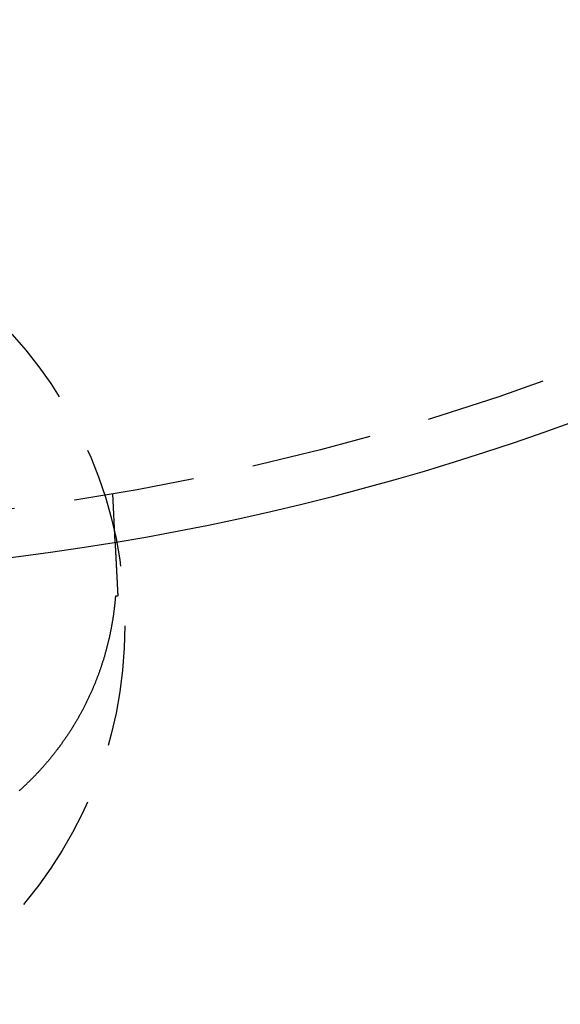
# Model space of a CAD drawing. Extents: x 775 to 920, y 182 to 564.
# Drawn here: x 855 to 866, y 193 to 213 of the extents above; entities that cross this region are included whole.
import ezdxf

# ---------------------------------------------------------------- set-up
doc = ezdxf.new("R2010")
doc.units = 0
doc.header["$LTSCALE"] = 10
doc.linetypes.add('VERDECKT', pattern=[0.375, 0.25, -0.125])
doc.layers.get('0').update_dxf_attribs({"linetype": 'CONTINUOUS'})
doc.layers.add('STEMPEL', color=3, linetype='CONTINUOUS')

# ---------------------------------------------------------------- blocks, each defined once
blk = doc.blocks.new('A$CEB65860E')
at = {"color": 1, "linetype": 'VERDECKT'}
blk.add_line((676.56, 377.138), (676.612, 376.132), dxfattribs=at)
for points in [[(676.612, 376.132, 0), (676.612, 376.132, 0), (676.612, 376.132, 0), (676.612, 376.132, 0), (676.612, 376.132, 0), (676.612, 376.132, 0), (676.612, 376.132, 0), (676.612, 376.132, 0), (676.612, 376.132, 0), (676.612, 376.132, 0), (676.612, 376.131, 0), (676.612, 376.131, 0), (676.612, 376.131, 0), (676.612, 376.131, 0), (676.612, 376.131, 0), (676.613, 376.13, 0), (676.613, 376.13, 0), (676.613, 376.13, 0), (676.613, 376.129, 0), (676.613, 376.129, 0), (676.613, 376.129, 0), (676.613, 376.128, 0), (676.613, 376.128, 0), (676.613, 376.128, 0), (676.613, 376.127, 0), (676.613, 376.127, 0), (676.613, 376.126, 0), (676.613, 376.126, 0), (676.613, 376.125, 0), (676.613, 376.125, 0), (676.613, 376.124, 0), (676.613, 376.124, 0), (676.613, 376.123, 0), (676.613, 376.123, 0), (676.613, 376.122, 0), (676.613, 376.121, 0), (676.613, 376.121, 0), (676.613, 376.12, 0), (676.613, 376.119, 0), (676.613, 376.119, 0), (676.613, 376.118, 0), (676.613, 376.117, 0), (676.613, 376.116, 0), (676.613, 376.116, 0), (676.613, 376.115, 0), (676.613, 376.114, 0), (676.613, 376.113, 0), (676.613, 376.112, 0), (676.614, 376.111, 0), (676.614, 376.11, 0), (676.614, 376.11, 0), (676.614, 376.109, 0), (676.614, 376.108, 0), (676.614, 376.107, 0), (676.614, 376.106, 0), (676.614, 376.105, 0), (676.614, 376.104, 0), (676.614, 376.103, 0), (676.614, 376.102, 0), (676.614, 376.1, 0), (676.614, 376.099, 0), (676.614, 376.098, 0), (676.614, 376.097, 0), (676.614, 376.096, 0), (676.614, 376.095, 0), (676.614, 376.094, 0), (676.615, 376.092, 0), (676.615, 376.091, 0), (676.615, 376.09, 0), (676.615, 376.089, 0), (676.615, 376.087, 0), (676.615, 376.086, 0), (676.615, 376.085, 0), (676.615, 376.083, 0), (676.615, 376.082, 0), (676.615, 376.08, 0), (676.615, 376.079, 0), (676.615, 376.078, 0), (676.615, 376.076, 0), (676.615, 376.075, 0), (676.616, 376.073, 0), (676.616, 376.072, 0), (676.616, 376.07, 0), (676.616, 376.069, 0), (676.616, 376.067, 0), (676.616, 376.065, 0), (676.616, 376.064, 0), (676.616, 376.062, 0), (676.616, 376.06, 0), (676.616, 376.059, 0), (676.616, 376.057, 0), (676.616, 376.055, 0), (676.617, 376.054, 0), (676.617, 376.052, 0), (676.617, 376.05, 0), (676.617, 376.048, 0), (676.617, 376.046, 0), (676.617, 376.045, 0), (676.617, 376.043, 0), (676.617, 376.041, 0), (676.617, 376.039, 0), (676.617, 376.037, 0), (676.618, 376.035, 0), (676.618, 376.033, 0), (676.618, 376.031, 0), (676.618, 376.029, 0), (676.618, 376.027, 0), (676.618, 376.025, 0), (676.618, 376.023, 0), (676.618, 376.021, 0), (676.618, 376.019, 0), (676.618, 376.017, 0), (676.619, 376.014, 0), (676.619, 376.012, 0), (676.619, 376.01, 0), (676.619, 376.008, 0), (676.619, 376.006, 0), (676.619, 376.003, 0), (676.619, 376.001, 0), (676.619, 375.999, 0), (676.62, 375.997, 0), (676.62, 375.994, 0), (676.62, 375.992, 0), (676.62, 375.99, 0), (676.62, 375.987, 0), (676.62, 375.985, 0), (676.62, 375.982, 0), (676.62, 375.98, 0), (676.621, 375.978, 0), (676.621, 375.975, 0), (676.621, 375.973, 0), (676.621, 375.97, 0), (676.621, 375.968, 0), (676.621, 375.965, 0), (676.621, 375.963, 0), (676.621, 375.96, 0), (676.622, 375.957, 0), (676.622, 375.955, 0), (676.622, 375.952, 0), (676.622, 375.95, 0), (676.622, 375.947, 0), (676.622, 375.944, 0), (676.622, 375.942, 0), (676.623, 375.939, 0), (676.623, 375.936, 0), (676.623, 375.933, 0), (676.623, 375.931, 0), (676.623, 375.928, 0), (676.623, 375.925, 0), (676.623, 375.922, 0), (676.624, 375.92, 0), (676.624, 375.917, 0), (676.624, 375.914, 0), (676.624, 375.911, 0), (676.624, 375.908, 0), (676.624, 375.905, 0), (676.624, 375.902, 0), (676.625, 375.9, 0), (676.625, 375.897, 0), (676.625, 375.894, 0), (676.625, 375.891, 0), (676.625, 375.888, 0), (676.625, 375.885, 0), (676.626, 375.882, 0), (676.626, 375.879, 0), (676.626, 375.876, 0), (676.626, 375.873, 0), (676.626, 375.87, 0), (676.626, 375.866, 0), (676.627, 375.863, 0), (676.627, 375.86, 0), (676.627, 375.857, 0), (676.627, 375.854, 0), (676.627, 375.851, 0), (676.627, 375.848, 0), (676.627, 375.845, 0), (676.628, 375.841, 0), (676.628, 375.838, 0), (676.628, 375.835, 0), (676.628, 375.832, 0), (676.628, 375.829, 0), (676.629, 375.825, 0), (676.629, 375.822, 0), (676.629, 375.819, 0), (676.629, 375.815, 0), (676.629, 375.812, 0), (676.629, 375.809, 0), (676.63, 375.806, 0), (676.63, 375.802, 0), (676.63, 375.799, 0), (676.63, 375.795, 0), (676.63, 375.792, 0)], [(676.63, 375.792, 0), (676.63, 375.79, 0), (676.63, 375.788, 0), (676.631, 375.786, 0), (676.631, 375.784, 0), (676.631, 375.782, 0), (676.631, 375.779, 0), (676.631, 375.777, 0), (676.631, 375.775, 0), (676.631, 375.773, 0), (676.631, 375.771, 0), (676.631, 375.769, 0), (676.632, 375.767, 0), (676.632, 375.764, 0), (676.632, 375.762, 0), (676.632, 375.76, 0), (676.632, 375.758, 0), (676.632, 375.756, 0), (676.632, 375.754, 0), (676.632, 375.751, 0), (676.632, 375.749, 0), (676.633, 375.747, 0), (676.633, 375.745, 0), (676.633, 375.743, 0), (676.633, 375.741, 0), (676.633, 375.738, 0), (676.633, 375.736, 0), (676.633, 375.734, 0), (676.633, 375.732, 0), (676.634, 375.729, 0), (676.634, 375.727, 0), (676.634, 375.725, 0), (676.634, 375.722, 0), (676.634, 375.72, 0), (676.634, 375.718, 0), (676.634, 375.716, 0), (676.634, 375.713, 0), (676.634, 375.711, 0), (676.635, 375.709, 0), (676.635, 375.706, 0), (676.635, 375.704, 0), (676.635, 375.702, 0), (676.635, 375.699, 0), (676.635, 375.697, 0), (676.635, 375.694, 0), (676.635, 375.692, 0), (676.636, 375.69, 0), (676.636, 375.687, 0), (676.636, 375.685, 0), (676.636, 375.682, 0), (676.636, 375.68, 0), (676.636, 375.678, 0), (676.636, 375.675, 0), (676.637, 375.673, 0), (676.637, 375.67, 0), (676.637, 375.668, 0), (676.637, 375.665, 0), (676.637, 375.663, 0), (676.637, 375.66, 0), (676.637, 375.658, 0), (676.637, 375.655, 0), (676.638, 375.653, 0), (676.638, 375.65, 0), (676.638, 375.648, 0), (676.638, 375.645, 0), (676.638, 375.642, 0), (676.638, 375.64, 0), (676.638, 375.637, 0), (676.638, 375.635, 0), (676.639, 375.632, 0), (676.639, 375.629, 0), (676.639, 375.627, 0), (676.639, 375.624, 0), (676.639, 375.622, 0), (676.639, 375.619, 0), (676.639, 375.616, 0), (676.64, 375.614, 0), (676.64, 375.611, 0), (676.64, 375.608, 0), (676.64, 375.606, 0), (676.64, 375.603, 0), (676.64, 375.6, 0), (676.64, 375.598, 0), (676.641, 375.595, 0), (676.641, 375.592, 0), (676.641, 375.59, 0), (676.641, 375.587, 0), (676.641, 375.584, 0), (676.641, 375.581, 0), (676.641, 375.579, 0), (676.642, 375.576, 0), (676.642, 375.573, 0), (676.642, 375.57, 0), (676.642, 375.567, 0), (676.642, 375.565, 0), (676.642, 375.562, 0), (676.642, 375.559, 0), (676.643, 375.556, 0), (676.643, 375.553, 0), (676.643, 375.551, 0), (676.643, 375.548, 0), (676.643, 375.545, 0), (676.643, 375.542, 0), (676.643, 375.539, 0), (676.644, 375.536, 0), (676.644, 375.533, 0), (676.644, 375.531, 0), (676.644, 375.528, 0), (676.644, 375.525, 0), (676.644, 375.522, 0), (676.645, 375.519, 0), (676.645, 375.516, 0), (676.645, 375.513, 0), (676.645, 375.51, 0), (676.645, 375.507, 0), (676.645, 375.504, 0), (676.645, 375.501, 0), (676.646, 375.498, 0), (676.646, 375.495, 0), (676.646, 375.492, 0), (676.646, 375.489, 0), (676.646, 375.486, 0), (676.646, 375.483, 0), (676.647, 375.48, 0), (676.647, 375.477, 0), (676.647, 375.474, 0), (676.647, 375.471, 0), (676.647, 375.468, 0), (676.647, 375.465, 0), (676.648, 375.462, 0), (676.648, 375.459, 0), (676.648, 375.456, 0), (676.648, 375.453, 0), (676.648, 375.45, 0), (676.648, 375.447, 0), (676.649, 375.444, 0), (676.649, 375.44, 0), (676.649, 375.437, 0), (676.649, 375.434, 0), (676.649, 375.431, 0), (676.649, 375.428, 0), (676.649, 375.425, 0), (676.65, 375.422, 0), (676.65, 375.418, 0), (676.65, 375.415, 0), (676.65, 375.412, 0), (676.65, 375.409, 0), (676.65, 375.406, 0), (676.651, 375.403, 0), (676.651, 375.399, 0), (676.651, 375.396, 0), (676.651, 375.393, 0), (676.651, 375.39, 0), (676.651, 375.386, 0), (676.652, 375.383, 0), (676.652, 375.38, 0), (676.652, 375.377, 0), (676.652, 375.373, 0), (676.652, 375.37, 0), (676.653, 375.367, 0), (676.653, 375.364, 0), (676.653, 375.36, 0), (676.653, 375.357, 0), (676.653, 375.354, 0), (676.653, 375.35, 0), (676.654, 375.347, 0), (676.654, 375.344, 0), (676.654, 375.34, 0), (676.654, 375.337, 0), (676.654, 375.334, 0), (676.654, 375.33, 0), (676.655, 375.327, 0), (676.655, 375.324, 0), (676.655, 375.32, 0), (676.655, 375.317, 0), (676.655, 375.314, 0), (676.655, 375.31, 0), (676.656, 375.307, 0), (676.656, 375.303, 0), (676.656, 375.3, 0), (676.656, 375.297, 0), (676.656, 375.293, 0), (676.657, 375.29, 0), (676.657, 375.286, 0), (676.657, 375.283, 0), (676.657, 375.279, 0), (676.657, 375.276, 0), (676.657, 375.272, 0), (676.658, 375.269, 0), (676.658, 375.265, 0), (676.658, 375.262, 0), (676.658, 375.259, 0), (676.658, 375.255, 0), (676.659, 375.252, 0), (676.659, 375.248, 0), (676.659, 375.245, 0), (676.659, 375.241, 0), (676.659, 375.237, 0), (676.659, 375.234, 0), (676.66, 375.23, 0), (676.66, 375.227, 0), (676.66, 375.223, 0), (676.66, 375.22, 0), (676.66, 375.216, 0), (676.661, 375.213, 0), (676.661, 375.209, 0), (676.661, 375.205, 0), (676.661, 375.202, 0), (676.661, 375.198, 0), (676.662, 375.195, 0), (676.662, 375.191, 0), (676.662, 375.187, 0), (676.662, 375.184, 0), (676.662, 375.18, 0), (676.662, 375.177, 0), (676.663, 375.173, 0), (676.663, 375.169, 0), (676.663, 375.166, 0), (676.663, 375.162, 0), (676.663, 375.158, 0), (676.664, 375.155, 0), (676.664, 375.151, 0), (676.664, 375.147, 0), (676.664, 375.144, 0), (676.664, 375.14, 0), (676.665, 375.136, 0), (676.665, 375.133, 0), (676.665, 375.129, 0), (676.665, 375.125, 0), (676.665, 375.122, 0), (676.666, 375.118, 0), (676.666, 375.114, 0), (676.666, 375.111, 0), (676.666, 375.107, 0), (676.666, 375.103, 0), (676.667, 375.099, 0), (676.667, 375.096, 0), (676.667, 375.092, 0), (676.667, 375.088, 0), (676.667, 375.084, 0), (676.668, 375.081, 0), (676.668, 375.077, 0), (676.668, 375.073, 0), (676.668, 375.069, 0), (676.668, 375.066, 0), (676.669, 375.062, 0), (676.669, 375.058, 0), (676.669, 375.054, 0), (676.669, 375.05, 0), (676.669, 375.047, 0), (676.67, 375.043, 0), (676.67, 375.039, 0), (676.67, 375.035, 0), (676.67, 375.031, 0), (676.67, 375.028, 0), (676.671, 375.024, 0)], [(676.621, 375.021, 0), (676.62, 375.01, 0), (676.619, 374.999, 0), (676.618, 374.988, 0), (676.618, 374.977, 0), (676.617, 374.966, 0), (676.616, 374.955, 0), (676.615, 374.944, 0), (676.614, 374.933, 0), (676.613, 374.922, 0), (676.612, 374.91, 0), (676.61, 374.899, 0), (676.609, 374.887, 0), (676.608, 374.876, 0), (676.607, 374.865, 0), (676.606, 374.853, 0), (676.605, 374.841, 0), (676.603, 374.83, 0), (676.602, 374.818, 0), (676.601, 374.806, 0), (676.599, 374.795, 0), (676.598, 374.783, 0), (676.597, 374.771, 0), (676.595, 374.759, 0), (676.594, 374.747, 0), (676.592, 374.735, 0), (676.591, 374.723, 0), (676.589, 374.711, 0), (676.588, 374.699, 0), (676.586, 374.687, 0), (676.584, 374.675, 0), (676.583, 374.663, 0), (676.581, 374.65, 0), (676.579, 374.638, 0), (676.578, 374.626, 0), (676.576, 374.614, 0), (676.574, 374.601, 0), (676.572, 374.589, 0), (676.57, 374.576, 0), (676.568, 374.564, 0), (676.566, 374.551, 0), (676.565, 374.539, 0), (676.563, 374.526, 0), (676.56, 374.514, 0), (676.558, 374.501, 0), (676.556, 374.489, 0), (676.554, 374.476, 0), (676.552, 374.463, 0), (676.55, 374.45, 0), (676.548, 374.438, 0), (676.545, 374.425, 0), (676.543, 374.412, 0), (676.541, 374.399, 0), (676.538, 374.386, 0), (676.536, 374.373, 0), (676.533, 374.36, 0), (676.531, 374.347, 0), (676.528, 374.334, 0), (676.526, 374.321, 0), (676.523, 374.308, 0), (676.521, 374.295, 0), (676.518, 374.282, 0), (676.515, 374.269, 0), (676.513, 374.256, 0), (676.51, 374.242, 0), (676.507, 374.229, 0), (676.504, 374.216, 0), (676.501, 374.202, 0), (676.498, 374.189, 0), (676.495, 374.176, 0), (676.492, 374.162, 0), (676.489, 374.149, 0), (676.486, 374.135, 0), (676.483, 374.122, 0), (676.48, 374.108, 0), (676.477, 374.095, 0), (676.474, 374.081, 0), (676.47, 374.068, 0), (676.467, 374.054, 0), (676.464, 374.04, 0), (676.46, 374.027, 0), (676.457, 374.013, 0), (676.453, 373.999, 0), (676.45, 373.986, 0), (676.446, 373.972, 0), (676.443, 373.958, 0), (676.439, 373.944, 0), (676.435, 373.93, 0), (676.432, 373.916, 0), (676.428, 373.902, 0), (676.424, 373.888, 0), (676.42, 373.875, 0), (676.416, 373.861, 0), (676.412, 373.847, 0), (676.408, 373.832, 0), (676.404, 373.818, 0), (676.4, 373.804, 0), (676.396, 373.79, 0), (676.392, 373.776, 0), (676.388, 373.762, 0), (676.384, 373.748, 0), (676.379, 373.734, 0), (676.375, 373.719, 0), (676.371, 373.705, 0), (676.366, 373.691, 0), (676.362, 373.676, 0), (676.357, 373.662, 0), (676.352, 373.648, 0), (676.348, 373.633, 0), (676.343, 373.619, 0), (676.338, 373.605, 0), (676.334, 373.59, 0), (676.329, 373.576, 0), (676.324, 373.561, 0), (676.319, 373.547, 0), (676.314, 373.532, 0), (676.309, 373.518, 0), (676.304, 373.503, 0), (676.299, 373.489, 0), (676.294, 373.474, 0), (676.289, 373.46, 0), (676.284, 373.445, 0), (676.278, 373.431, 0), (676.273, 373.416, 0), (676.268, 373.402, 0), (676.262, 373.387, 0), (676.257, 373.372, 0), (676.251, 373.358, 0), (676.246, 373.343, 0), (676.24, 373.329, 0), (676.235, 373.314, 0), (676.229, 373.3, 0), (676.223, 373.285, 0), (676.218, 373.271, 0), (676.212, 373.256, 0), (676.206, 373.241, 0), (676.2, 373.227, 0), (676.194, 373.212, 0), (676.188, 373.198, 0), (676.182, 373.183, 0), (676.176, 373.169, 0), (676.17, 373.154, 0), (676.164, 373.14, 0), (676.158, 373.125, 0), (676.152, 373.11, 0), (676.145, 373.096, 0), (676.139, 373.081, 0), (676.133, 373.067, 0), (676.126, 373.052, 0), (676.12, 373.038, 0), (676.113, 373.023, 0), (676.107, 373.009, 0), (676.1, 372.994, 0), (676.093, 372.98, 0), (676.087, 372.965, 0), (676.08, 372.951, 0), (676.073, 372.936, 0), (676.066, 372.922, 0), (676.06, 372.907, 0), (676.053, 372.892, 0), (676.046, 372.878, 0), (676.039, 372.863, 0), (676.032, 372.849, 0), (676.025, 372.835, 0), (676.017, 372.82, 0), (676.01, 372.806, 0), (676.003, 372.791, 0), (675.996, 372.777, 0), (675.988, 372.762, 0), (675.981, 372.748, 0), (675.974, 372.733, 0), (675.966, 372.719, 0), (675.959, 372.704, 0), (675.951, 372.69, 0), (675.944, 372.675, 0), (675.936, 372.661, 0), (675.928, 372.647, 0), (675.92, 372.632, 0), (675.913, 372.618, 0), (675.905, 372.603, 0), (675.897, 372.589, 0), (675.889, 372.575, 0), (675.881, 372.56, 0), (675.873, 372.546, 0), (675.865, 372.532, 0), (675.857, 372.517, 0), (675.849, 372.503, 0), (675.841, 372.489, 0), (675.832, 372.474, 0), (675.824, 372.46, 0), (675.816, 372.446, 0), (675.807, 372.431, 0), (675.799, 372.417, 0), (675.79, 372.403, 0), (675.782, 372.388, 0), (675.773, 372.374, 0), (675.765, 372.36, 0), (675.756, 372.346, 0), (675.747, 372.332, 0), (675.738, 372.317, 0), (675.73, 372.303, 0), (675.721, 372.289, 0), (675.712, 372.275, 0), (675.703, 372.261, 0), (675.694, 372.246, 0), (675.685, 372.232, 0), (675.676, 372.218, 0), (675.666, 372.204, 0), (675.657, 372.19, 0), (675.648, 372.176, 0), (675.639, 372.162, 0), (675.629, 372.148, 0), (675.62, 372.134, 0), (675.61, 372.12, 0), (675.601, 372.106, 0), (675.591, 372.092, 0), (675.582, 372.078, 0), (675.572, 372.064, 0), (675.562, 372.05, 0), (675.553, 372.036, 0), (675.543, 372.022, 0), (675.533, 372.008, 0), (675.523, 371.994, 0), (675.513, 371.98, 0), (675.503, 371.966, 0), (675.493, 371.952, 0), (675.483, 371.939, 0), (675.473, 371.925, 0), (675.463, 371.911, 0), (675.453, 371.897, 0), (675.443, 371.884, 0), (675.432, 371.87, 0), (675.422, 371.856, 0), (675.412, 371.843, 0), (675.401, 371.829, 0), (675.391, 371.816, 0), (675.38, 371.802, 0), (675.37, 371.788, 0), (675.359, 371.775, 0), (675.349, 371.761, 0), (675.338, 371.748, 0), (675.327, 371.734, 0), (675.316, 371.721, 0), (675.306, 371.708, 0), (675.295, 371.694, 0), (675.284, 371.681, 0), (675.273, 371.668, 0), (675.262, 371.654, 0), (675.251, 371.641, 0), (675.24, 371.628, 0), (675.229, 371.614, 0), (675.218, 371.601, 0), (675.206, 371.588, 0), (675.195, 371.575, 0), (675.184, 371.562, 0), (675.173, 371.549, 0), (675.161, 371.536, 0), (675.15, 371.522, 0), (675.138, 371.509, 0), (675.127, 371.496, 0), (675.115, 371.483, 0), (675.104, 371.471, 0), (675.092, 371.458, 0), (675.08, 371.445, 0), (675.069, 371.432, 0), (675.057, 371.419, 0), (675.045, 371.406, 0), (675.033, 371.393, 0), (675.021, 371.381, 0), (675.009, 371.368, 0), (674.997, 371.355, 0), (674.985, 371.343, 0), (674.973, 371.33, 0), (674.961, 371.317, 0), (674.949, 371.305, 0), (674.937, 371.292, 0), (674.925, 371.28, 0), (674.912, 371.267, 0), (674.9, 371.255, 0), (674.888, 371.242, 0), (674.875, 371.23, 0), (674.863, 371.217, 0), (674.85, 371.205, 0), (674.838, 371.193, 0), (674.825, 371.18, 0), (674.813, 371.168, 0), (674.8, 371.156, 0), (674.787, 371.144, 0), (674.774, 371.131, 0), (674.762, 371.119, 0), (674.749, 371.107, 0), (674.736, 371.095, 0), (674.723, 371.083, 0), (674.71, 371.071, 0), (674.697, 371.059, 0), (674.684, 371.047, 0), (674.671, 371.035, 0), (674.658, 371.023, 0), (674.645, 371.011, 0), (674.631, 371, 0)], [(676.671, 375.024, 0), (676.67, 375.024, 0), (676.67, 375.024, 0), (676.669, 375.024, 0), (676.669, 375.024, 0), (676.669, 375.024, 0), (676.668, 375.024, 0), (676.668, 375.024, 0), (676.667, 375.024, 0), (676.667, 375.024, 0), (676.667, 375.024, 0), (676.666, 375.024, 0), (676.666, 375.024, 0), (676.665, 375.024, 0), (676.665, 375.024, 0), (676.665, 375.023, 0), (676.664, 375.023, 0), (676.664, 375.023, 0), (676.663, 375.023, 0), (676.663, 375.023, 0), (676.663, 375.023, 0), (676.662, 375.023, 0), (676.662, 375.023, 0), (676.662, 375.023, 0), (676.661, 375.023, 0), (676.661, 375.023, 0), (676.66, 375.023, 0), (676.66, 375.023, 0), (676.66, 375.023, 0), (676.659, 375.023, 0), (676.659, 375.023, 0), (676.658, 375.023, 0), (676.658, 375.023, 0), (676.658, 375.023, 0), (676.657, 375.023, 0), (676.657, 375.023, 0), (676.656, 375.023, 0), (676.656, 375.023, 0), (676.656, 375.023, 0), (676.655, 375.023, 0), (676.655, 375.023, 0), (676.655, 375.023, 0), (676.654, 375.023, 0), (676.654, 375.023, 0), (676.653, 375.023, 0), (676.653, 375.023, 0), (676.653, 375.023, 0), (676.652, 375.023, 0), (676.652, 375.023, 0), (676.651, 375.023, 0), (676.651, 375.023, 0), (676.651, 375.023, 0), (676.65, 375.023, 0), (676.65, 375.023, 0), (676.649, 375.023, 0), (676.649, 375.023, 0), (676.649, 375.023, 0), (676.648, 375.023, 0), (676.648, 375.023, 0), (676.648, 375.023, 0), (676.647, 375.023, 0), (676.647, 375.023, 0), (676.646, 375.023, 0), (676.646, 375.023, 0), (676.646, 375.022, 0), (676.645, 375.022, 0), (676.645, 375.022, 0), (676.644, 375.022, 0), (676.644, 375.022, 0), (676.644, 375.022, 0), (676.643, 375.022, 0), (676.643, 375.022, 0), (676.642, 375.022, 0), (676.642, 375.022, 0), (676.642, 375.022, 0), (676.641, 375.022, 0), (676.641, 375.022, 0), (676.641, 375.022, 0), (676.64, 375.022, 0), (676.64, 375.022, 0), (676.639, 375.022, 0), (676.639, 375.022, 0), (676.639, 375.022, 0), (676.638, 375.022, 0), (676.638, 375.022, 0), (676.637, 375.022, 0), (676.637, 375.022, 0), (676.637, 375.022, 0), (676.636, 375.022, 0), (676.636, 375.022, 0), (676.635, 375.022, 0), (676.635, 375.022, 0), (676.635, 375.022, 0), (676.634, 375.022, 0), (676.634, 375.022, 0), (676.634, 375.022, 0), (676.633, 375.022, 0), (676.633, 375.022, 0), (676.632, 375.022, 0), (676.632, 375.022, 0), (676.632, 375.022, 0), (676.631, 375.022, 0), (676.631, 375.022, 0), (676.63, 375.022, 0), (676.63, 375.022, 0), (676.63, 375.022, 0), (676.629, 375.022, 0), (676.629, 375.022, 0), (676.628, 375.022, 0), (676.628, 375.022, 0), (676.628, 375.022, 0), (676.627, 375.022, 0), (676.627, 375.022, 0), (676.626, 375.021, 0), (676.626, 375.021, 0), (676.626, 375.021, 0), (676.625, 375.021, 0), (676.625, 375.021, 0), (676.625, 375.021, 0), (676.624, 375.021, 0), (676.624, 375.021, 0), (676.623, 375.021, 0), (676.623, 375.021, 0), (676.623, 375.021, 0), (676.622, 375.021, 0), (676.622, 375.021, 0), (676.621, 375.021, 0), (676.621, 375.021, 0)]]:
    blk.add_polyline3d(points)
for radius in [72.5, 53]:
    blk.add_circle((667.865, 428.405), radius)
for centre, radius in [((667.865, 428.405), 52), ((667.865, 374.405), 8.95)]:
    blk.add_circle(centre, radius, dxfattribs=at)

msp = doc.modelspace()

# ---------------------------------------------------------------- block references
at = {"layer": 'STEMPEL'}
msp.add_blockref('A$CEB65860E', (180.096, -173.712, -39.042), dxfattribs=at)

doc.saveas('drawing.dxf')
